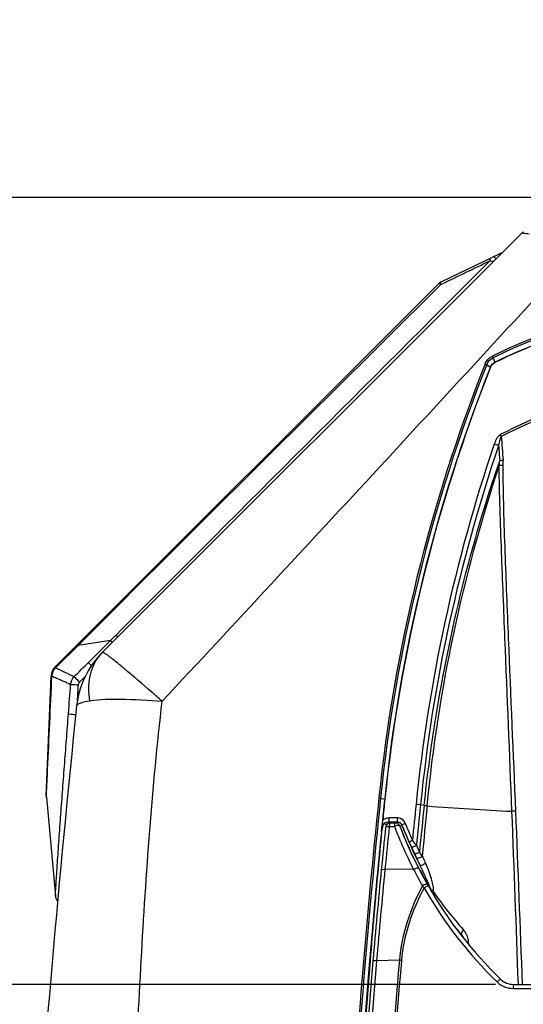
# Paper-space layout '13040024_1' of a CAD drawing. Units: millimetres. Extents: x 0 to 297, y 0 to 210.
# Drawn here: x 133 to 147, y 40 to 67 of the extents above; entities that cross this region are included whole.
import ezdxf

# ---------------------------------------------------------------- set-up
doc = ezdxf.new("R2010")
doc.units = ezdxf.units.MM
doc.header["$LTSCALE"] = 16.335
doc.layers.get('0').update_dxf_attribs({"linetype": 'CONTINUOUS'})
doc.styles.get("Standard").update_dxf_attribs({"font": 'txt', "width": 0.8})
doc.dimstyles.new('DIMSTYLE_1', dxfattribs={"dimtxt": 2, "dimasz": 3, "dimexe": 1, "dimexo": 0.5, "dimgap": 0.5, "dimtad": 1, "dimdec": 1, "dimlfac": 7.692308, "dimdsep": 46, "dimtxsty": 'STANDARD', "dimblk": '_FILLED', "dimblk1": '_FILLED', "dimblk2": '_FILLED', "dimcen": 0.09, "dimadec": 0, "dimazin": 0, "dimtp": 0.5, "dimtm": 0.5, "dimtfac": 1, "dimtdec": 1, "dimtofl": 0, "dimtmove": 0, "dimatfit": 3, "dimldrblk": '_FILLED', "dimfxl": 1, "dimtolj": 1, "dimarcsym": 0})
doc.dimstyles.new('DIMSTYLE_2', dxfattribs={"dimtxt": 2, "dimasz": 3, "dimexe": 1, "dimexo": 0.5, "dimgap": 0.5, "dimtad": 1, "dimdec": 1, "dimlfac": 7.692308, "dimdsep": 46, "dimtxsty": 'STANDARD', "dimblk": '_FILLED', "dimblk1": '_FILLED', "dimblk2": '_FILLED', "dimcen": 0.09, "dimadec": 0, "dimazin": 0, "dimtp": 0.3, "dimtm": 0.3, "dimtfac": 1, "dimtdec": 1, "dimtofl": 0, "dimtmove": 0, "dimatfit": 3, "dimldrblk": '_FILLED', "dimfxl": 1, "dimtolj": 1, "dimarcsym": 0})

# ---------------------------------------------------------------- blocks, each defined once
blk = doc.blocks.new('_FILLED')
at = {"color": 0, "linetype": 'BYBLOCK'}
blk.add_solid([(0, 0), (-1, 0.25), (-1, -0.25)], dxfattribs=at)
blk = doc.blocks.new('*D17')
at = {"color": 2, "linetype": 'CONTINUOUS'}
for p, q in [((118.044, 62.45), (118.044, 67.45)), ((118.044, 67.45), (118.044, 48.348)), ((149.616, 62.45), (117.044, 62.45)), ((118.044, 29.245), (118.044, 48.348)), ((125.67, 34.245), (117.044, 34.245)), ((143.145, 34.245), (117.974, 34.245)), ((118.044, 34.245), (118.044, 29.245))]:
    blk.add_line(p, q, dxfattribs=at)
at = {"color": 2, "linetype": 'CONTINUOUS', "xscale": 3, "yscale": 3, "zscale": 3}
for p, rotation in [((118.044, 62.45), 270), ((118.044, 34.245), 90)]:
    blk.add_blockref('_FILLED', p, dxfattribs=dict(at, rotation=rotation))
blk = doc.blocks.new('*D18')
at = {"color": 2, "linetype": 'CONTINUOUS'}
for p, q in [((129.779, 40.345), (129.779, 66.519)), ((129.779, 66.519), (129.779, 37.295)), ((146.637, 40.345), (128.779, 40.345)), ((129.779, 29.245), (129.779, 37.295)), ((143.145, 34.245), (128.779, 34.245)), ((129.779, 34.245), (129.779, 29.245))]:
    blk.add_line(p, q, dxfattribs=at)
at = {"color": 2, "linetype": 'CONTINUOUS', "xscale": 3, "yscale": 3, "zscale": 3}
for p, rotation in [((129.779, 40.345), 269.999999992), ((129.779, 34.245), 89.9999999602)]:
    blk.add_blockref('_FILLED', p, dxfattribs=dict(at, rotation=rotation))

psp = doc.layouts.new('13040024_1')

# ---------------------------------------------------------------- linework, layer by layer
at = {"color": 7, "linetype": 'CONTINUOUS'}
for p, q in [((135.57818, 49.65653), (147.38184, 61.4602)), ((145.10552, 60.08745), (146.75958, 60.87968)), ((145.05187, 60.04947), (134.26646, 49.26406)), ((146.56745, 57.95174), (146.61727, 57.82892)), ((146.38557, 57.7555), (146.48975, 57.69116)), ((134.01703, 45.62997), (134.15255, 49.00394)), ((134.01767, 45.60438), (134.27131, 42.82541)), ((143.45048, 44.80616), (143.45518, 44.85406)), ((143.45519, 44.85407), (143.46563, 44.96114)), ((143.88365, 44.90175), (143.65026, 44.90174)), ((143.67492, 44.88429), (143.77224, 44.88484)), ((143.77224, 44.88484), (143.8191, 44.8851)), ((143.43463, 44.64334), (143.45048, 44.80616)), ((144.72047, 43.15158), (144.74646, 43.10606)), ((147.13675, 40.34542), (158.87759, 40.34542))]:
    psp.add_line(p, q, dxfattribs=at)
at = {"color": 9, "linetype": 'CONTINUOUS'}
for p, q in [((145.09615, 60.00837), (145.13477, 60.02709)), ((146.6174, 57.82873), (146.62167, 57.82484)), ((146.49423, 57.68706), (146.4898, 57.69115)), ((146.85079, 54.92304), (146.73823, 54.92341)), ((135.97451, 50.16119), (136.14911, 50.33603)), ((134.28167, 49.24605), (134.90772, 49.87104)), ((135.81812, 50.00524), (134.90772, 49.87104)), ((135.57018, 49.75845), (135.81812, 50.00524)), ((135.27429, 49.46396), (135.57018, 49.75845)), ((134.27787, 49.24215), (134.28167, 49.24605)), ((135.19373, 49.38375), (135.27429, 49.46396)), ((134.01768, 45.60436), (134.02039, 45.66079)), ((134.02039, 45.66079), (134.02151, 45.68414)), ((143.404, 45.57657), (143.51958, 45.54932)), ((143.51956, 45.54931), (143.52517, 45.54875)), ((144.62904, 45.36828), (144.52651, 45.38567)), ((147.20315, 45.21242), (147.094, 45.20779)), ((143.48106, 44.84555), (143.44236, 44.67719)), ((143.57904, 44.84213), (143.48106, 44.84555)), ((143.68386, 45.0208), (143.64515, 45.02078)), ((143.65026, 44.8818), (143.65026, 44.90174)), ((143.8423, 45.02091), (143.68386, 45.0208)), ((143.88281, 45.02094), (143.8423, 45.02091)), ((143.88365, 44.86788), (143.88365, 44.90175)), ((143.9442, 44.79535), (144.00475, 44.81888)), ((144.00579, 44.82038), (144.00463, 44.81919)), ((143.44236, 44.67719), (143.43465, 44.6435)), ((143.65029, 44.8033), (143.6486, 44.78464)), ((143.6486, 44.78464), (143.79278, 44.78545)), ((144.5744, 43.94659), (144.4955, 44.0671)), ((144.33255, 43.5759), (143.52802, 43.5809)), ((144.62702, 43.06004), (144.63754, 43.04163)), ((144.82822, 42.99321), (144.89555, 42.99654)), ((144.82972, 42.96529), (144.82822, 42.99322)), ((144.851, 42.9293), (144.8988, 42.93165)), ((144.89875, 42.93164), (144.89555, 42.99654)), ((145.68146, 41.73195), (145.66936, 41.72732)), ((145.87822, 41.51586), (145.83802, 41.51408)), ((145.88044, 41.4632), (145.87822, 41.51586)), ((143.93294, 41.0241), (143.29385, 41.01182))]:
    psp.add_line(p, q, dxfattribs=at)
at = {"color": 7, "linetype": 'CONTINUOUS'}
for centre, radius, start, end in [((147.51972, 61.32231), 0.195, 123.111342, 135.027046), ((146.84382, 60.70381), 0.195, 97.360479, 115.592561), ((145.18976, 59.91158), 0.195, 115.592561, 135), ((188.78241, 40.91099), 45.49989, 158.358617, 174.149017), ((188.78854, 40.90946), 45.5005, 158.362425, 174.147879), ((137.32473, 47.90998), 2.47, 135, 174.063286), ((134.54223, 48.98829), 0.39, 135, 177.7), ((561.56714, 3.79403), 429, 174.0632539, 176), ((134.21187, 45.62209), 0.195, 177.7, 185.210216), ((402.53656, 19.01159), 260.37291, 174.1501412, 174.3209314), ((402.06082, 19.05639), 259.88946, 174.1492742, 174.279485), ((143.67469, 44.75437), 0.13, 90.427152, 174.043733), ((143.81887, 44.75518), 0.13, 20.915346, 90.290808), ((402.3585, 19.02926), 260.19398, 174.3209236, 174.5875483), ((408.71679, 19.05431), 266.51344, 174.4903141, 174.7219111), ((418.08089, 16.65953), 275.97059, 174.1544011, 174.4056872), ((154.87457, 48.96362), 11.69969, 200.846529, 207.26527), ((402.13873, 19.04999), 259.97323, 174.587528, 175.1525193), ((409.22467, 19.0079), 267.02343, 174.722019, 175.2732735), ((340.47804, 24.26565), 197.99588, 174.4070872, 175.1502428), ((155.01143, 49.03473), 11.85392, 207.267749, 209.755792), ((154.94823, 48.92439), 11.74432, 209.697176, 225.889259), ((134.53023, 42.84904), 0.26, 185.214902, 220.646825), ((402.19512, 19.04644), 260.02973, 175.1527914, 176.4127119), ((410.65492, 18.89397), 268.4582, 175.2741938, 176.4824456), ((402.28343, 19.01981), 260.0235, 175.1498399, 176.4081187), ((147.13628, 40.86728), 0.52186, 225.979302, 270.051644)]:
    psp.add_arc(centre, radius, start, end, dxfattribs=at)
at = {"color": 9, "linetype": 'CONTINUOUS'}
for centre, radius, start, end in [((3903.58946, -3727.61903), 5335.9529, 134.77879328, 134.93312105), ((153.00724, 44.97958), 14.53619, 63.60638, 116.395272), ((153.00727, 44.96637), 14.49453, 63.622509, 116.378154), ((188.86674, 40.90455), 45.75035, 158.37084, 174.129527), ((188.84347, 40.90649), 45.67882, 158.354801, 174.131988), ((196.86752, 59.15227), 50.18843, 183.901587, 184.671318), ((189.85078, 40.84946), 45.67582, 161.258814, 174.280656), ((189.69055, 40.85844), 45.39037, 161.21023, 174.275805), ((197.15024, 59.16624), 50.56571, 184.182248, 184.661216), ((149.22703, 26.03166), 29.13077, 94.688751, 94.874352), ((98.01541, 88.07078), 53.64727, 314.801507, 315.037387), ((136.45133, 48.82027), 1.20874, 135.019609, 142.112183), ((133.88884, 48.78256), 0.60214, 49.752592, 50.214956), ((134.89991, 49.81759), 0.84195, 222.422427, 222.752742), ((63.69616, 121.23899), 101.36605, 314.5434519, 314.8570436), ((125.99645, 37.07418), 15.86405, 50.457279, 50.90919), ((122.43104, 32.75795), 21.46244, 50.087318, 50.45322), ((134.21871, 49.36163), 0.36512, 262.204648, 262.894305), ((134.21928, 49.12735), 0.12597, 246.959758, 249.088401), ((134.36799, 48.99004), 0.19466, 174.20664, 177.270848), ((71.3852, 111.86597), 89.5187, 315.2429315, 315.3791893), ((38.27579, 55.41384), 96.65142, 355.5727653, 356.060984), ((42.46216, 54.69776), 92.64714, 356.0551913, 356.3259074), ((403.10501, 18.87256), 261.11852, 174.1286113, 176.390374), ((402.77293, 18.92815), 260.73432, 174.1338269, 176.3982541), ((410.41946, 17.20333), 267.50744, 173.9492071, 174.1654071), ((409.11492, 17.47016), 266.05696, 173.9772654, 174.2224078), ((378.58799, 20.7108), 235.25478, 173.9836732, 174.3022398), ((406.41737, 19.06815), 263.02224, 174.2635287, 174.5724571), ((144.42129, 43.33361), 2.04525, 81.826487, 84.170005), ((163.38537, 322.36683), 277.63742, 266.1435069, 266.6360323), ((-1526.24871, -19.53579), 1674.59475, 2.0494259, 2.21573549), ((-981.15291, -0.61313), 1129.28622, 2.07853995, 2.32565624), ((143.64505, 44.52903), 0.37275, 89.203745, 92.562991), ((145.99889, 45.00282), 2.12024, 179.514022, 180.058362), ((143.88374, 44.78026), 0.12168, 84.829056, 89.977091), ((143.88452, 44.77119), 0.13099, 43.190918, 48.184916), ((143.88368, 44.77202), 0.12975, 40.963244, 47.159161), ((143.88569, 44.77227), 0.12941, 35.92734, 43.198288), ((143.88238, 44.77092), 0.13145, 29.651029, 40.95445), ((143.8858, 44.77244), 0.12921, 21.778705, 35.893746), ((143.88513, 44.77243), 0.12832, 21.369482, 29.672191), ((154.90831, 49.05577), 11.69781, 201.233428, 207.231059), ((154.90531, 49.12152), 11.71748, 201.535042, 202.38341), ((154.89957, 49.13391), 11.61172, 201.527012, 204.073854), ((418.04991, 16.69083), 275.83572, 174.1543, 174.4055878), ((144.04889, 44.78472), 0.25612, 175.592004, 179.837118), ((154.84863, 48.99404), 11.8298, 200.840146, 207.258628), ((154.90831, 49.05577), 11.76277, 201.235052, 211.024306), ((154.90524, 49.1215), 11.71741, 202.383445, 204.080667), ((181.21109, 60.88862), 40.53515, 204.094338, 204.309382), ((128.87632, 32.32022), 19.58774, 37.532776, 38.065696), ((155.11245, 49.09653), 11.89616, 204.296431, 205.293228), ((175.2453, 58.62274), 34.16901, 205.311965, 205.529229), ((155.16076, 49.10433), 11.79498, 204.284885, 205.281498), ((155.21126, 49.05008), 11.96545, 205.510363, 206.36995), ((155.20585, 49.04741), 11.95941, 206.370017, 206.54317), ((155.32718, 49.04787), 11.90149, 205.380318, 206.408944), ((340.80723, 24.30357), 198.21883, 174.4190044, 175.1646905), ((155.06057, 49.07329), 12.05453, 207.132089, 209.615145), ((139.01697, 40.91052), 6.15943, 26.740702, 26.960743), ((134.24749, 38.5528), 11.47981, 24.462162, 25.283269), ((137.43952, 40.00199), 7.97422, 23.564998, 24.481486), ((139.62381, 40.95747), 5.5901, 23.060487, 23.538974), ((130.16716, 31.22176), 18.68776, 39.307187, 39.530383), ((154.9398, 48.93939), 11.87098, 209.789936, 225.89205), ((154.12382, 49.38382), 11.25755, 214.969629, 221.759942), ((154.39435, 49.37827), 11.59226, 220.160729, 221.269739), ((402.29611, 19.01752), 259.93446, 175.1461256, 176.4052053), ((407.7235, 18.63895), 264.73866, 175.1495274, 176.3964598), ((409.35636, 18.28096), 266.33814, 175.1022778, 176.3409396), ((143.74948, 37.87545), 3.15399, 85.613687, 86.665487), ((147.1312, 40.88436), 0.65235, 225.927805, 270.037336)]:
    psp.add_arc(centre, radius, start, end, dxfattribs=at)
for points, knots in [([(137.27185, 48.3026), (139.31487, 50.48845), (143.36458, 54.86344), (147.4057, 59.24631), (149.41537, 61.43257)], [0, 0, 0, 0, 0.50187509, 1, 1, 1, 1]), ([(147.38177, 61.46013), (147.37913, 61.45751), (147.41026, 61.4564), (147.43095, 61.44875), (147.50277, 61.44398), (147.5498, 61.43967), (147.57907, 61.43772)], [0, 0, 0, 0, 0.05614951, 0.24061155, 0.55734046, 1, 1, 1, 1]), ([(146.75958, 60.87968), (146.76019, 60.87997), (146.76131, 60.87591), (146.76435, 60.87251), (146.76864, 60.86304), (146.77214, 60.85657), (146.77413, 60.85264)], [0, 0, 0, 0, 0.06527444, 0.2561845, 0.56996747, 1, 1, 1, 1]), ([(146.48781, 60.74951), (146.47961, 60.74558), (146.47024, 60.71699), (146.47435, 60.693), (146.47724, 60.67704)], [0, 0, 0, 0, 0.35925193, 1, 1, 1, 1]), ([(146.47723, 60.67701), (146.48524, 60.6756), (146.52032, 60.6703), (146.55545, 60.66532), (146.58243, 60.66084)], [0, 0, 0, 0, 0.22911276, 1, 1, 1, 1]), ([(146.59569, 60.80118), (146.59619, 60.80142), (146.59717, 60.79814), (146.59965, 60.79532), (146.60324, 60.78759), (146.61071, 60.77357), (146.62259, 60.74939), (146.63277, 60.72883), (146.6385, 60.71711)], [0, 0, 0, 0, 0.01749811, 0.06845944, 0.15229972, 0.26786192, 0.58522813, 1, 1, 1, 1]), ([(145.05187, 60.04947), (145.05163, 60.04923), (145.05397, 60.04856), (145.05514, 60.04663), (145.05953, 60.04347), (145.06664, 60.0364), (145.07948, 60.02472), (145.09019, 60.01447), (145.09615, 60.00837)], [0, 0, 0, 0, 0.01675404, 0.06641632, 0.1481234, 0.26114191, 0.57684597, 1, 1, 1, 1]), ([(145.09615, 60.00837), (145.09261, 60.02576), (145.08756, 60.05149), (145.09671, 60.08323), (145.10552, 60.08745)], [0, 0, 0, 0, 0.64502172, 1, 1, 1, 1]), ([(159.24722, 55.79108), (158.29005, 56.28724), (156.25243, 57.06617), (153.00718, 57.46705), (149.76193, 57.06617), (147.72431, 56.28724), (146.76713, 55.79108)], [0, 0, 0, 0, 0.24978365, 0.49999998, 0.75021632, 1, 1, 1, 1]), ([(159.21895, 55.7373), (158.26648, 56.23231), (156.23829, 57.00952), (153.00718, 57.40953), (149.77607, 57.00952), (147.74788, 56.23231), (146.7954, 55.7373)], [0, 0, 0, 0, 0.24978461, 0.5, 0.75021539, 1, 1, 1, 1]), ([(146.76713, 55.79108), (146.71982, 55.76659), (146.65316, 55.67319), (146.61392, 55.5755), (146.59672, 55.52481)], [0, 0, 0, 0, 0.49882308, 1, 1, 1, 1]), ([(146.7954, 55.7373), (146.76353, 55.70546), (146.74195, 55.61001), (146.72533, 55.52352), (146.71917, 55.47852)], [0, 0, 0, 0, 0.49802066, 1, 1, 1, 1]), ([(144.62904, 45.36828), (144.71542, 46.19453), (145.14962, 49.47639), (145.94471, 52.71274), (146.75176, 55.05708)], [0, 0, 0, 0, 0.25097367, 1, 1, 1, 1]), ([(144.71207, 45.35809), (144.87237, 46.98575), (145.3683, 50.22001), (146.2292, 53.3763), (146.73823, 54.92341)], [0, 0, 0, 0, 0.50104835, 1, 1, 1, 1]), ([(147.094, 45.2078), (147.03039, 46.82696), (146.93165, 49.25553), (146.81676, 52.08896), (146.75969, 53.70826), (146.73801, 54.51833), (146.73823, 54.92341)], [0, 0, 0, 0, 0.50000365, 0.75000471, 0.87500466, 1, 1, 1, 1]), ([(147.20315, 45.21242), (147.13591, 46.83061), (147.03216, 49.25787), (146.90222, 52.4941), (146.84823, 54.11331), (146.85079, 54.92304)], [0, 0, 0, 0, 0.50000793, 0.75001176, 1, 1, 1, 1]), ([(135.97451, 50.16119), (135.97845, 50.15793), (135.99789, 50.14136), (136.01677, 50.12415), (136.03174, 50.11027)], [0, 0, 0, 0, 0.20040646, 1, 1, 1, 1]), ([(134.88964, 49.88724), (134.89001, 49.88761), (134.89197, 49.88498), (134.89511, 49.88321), (134.90086, 49.87735), (134.90519, 49.87345), (134.90772, 49.87104)], [0, 0, 0, 0, 0.06518377, 0.2554328, 0.56874425, 1, 1, 1, 1]), ([(135.81812, 50.00524), (135.822, 50.0019), (135.84125, 49.98497), (135.86, 49.9675), (135.8749, 49.95341)], [0, 0, 0, 0, 0.19990849, 1, 1, 1, 1]), ([(135.24239, 48.31353), (135.20371, 48.53962), (135.19339, 48.98476), (135.37146, 49.40084), (135.49737, 49.56258)], [0, 0, 0, 0, 0.52809725, 1, 1, 1, 1]), ([(135.99955, 49.38702), (135.94496, 49.43136), (135.85142, 49.50493), (135.72373, 49.60691), (135.65485, 49.64631), (135.60478, 49.68313), (135.59633, 49.67468)], [0, 0, 0, 0, 0.42395347, 0.73559673, 0.92799139, 1, 1, 1, 1]), ([(134.25889, 49.25628), (134.26001, 49.25746), (134.26646, 49.24995), (134.27057, 49.24825), (134.27415, 49.24527)], [0, 0, 0, 0, 0.25899027, 1, 1, 1, 1]), ([(134.26646, 49.26406), (134.26533, 49.26292), (134.27366, 49.25716), (134.27525, 49.25305), (134.27839, 49.24962)], [0, 0, 0, 0, 0.25609713, 1, 1, 1, 1]), ([(135.19373, 49.38375), (135.19939, 49.37835), (135.22928, 49.34952), (135.25882, 49.32034), (135.28274, 49.29661)], [0, 0, 0, 0, 0.18857972, 1, 1, 1, 1]), ([(134.02151, 45.68414), (134.03277, 45.91927), (134.084, 47.0243), (134.13191, 48.12948), (134.17355, 48.99931)], [0, 0, 0, 0, 0.21279513, 1, 1, 1, 1]), ([(134.15255, 49.00394), (134.15249, 49.00241), (134.16106, 49.00181), (134.16501, 49.00045), (134.16919, 48.99988)], [0, 0, 0, 0, 0.26574181, 1, 1, 1, 1]), ([(134.15393, 49.02454), (134.15383, 49.02349), (134.15652, 49.01635), (134.16439, 49.01382), (134.16998, 49.01144)], [0, 0, 0, 0, 0.14769638, 1, 1, 1, 1]), ([(134.17432, 49.00969), (134.21788, 48.99079), (134.39319, 48.91338), (134.56771, 48.83419), (134.69889, 48.77441)], [0, 0, 0, 0, 0.24774171, 1, 1, 1, 1]), ([(134.79938, 48.99351), (134.80836, 48.98392), (134.85888, 48.93086), (134.91011, 48.87849), (134.95229, 48.83565)], [0, 0, 0, 0, 0.17936237, 1, 1, 1, 1]), ([(137.27181, 48.30217), (137.17356, 48.38711), (136.8188, 48.69532), (136.46266, 49.00199), (136.20177, 49.22014)], [0, 0, 0, 0, 0.27635427, 1, 1, 1, 1]), ([(134.69889, 48.77429), (134.712, 48.77361), (134.78535, 48.76944), (134.85867, 48.76476), (134.91888, 48.76083)], [0, 0, 0, 0, 0.17866361, 1, 1, 1, 1]), ([(134.86819, 48.16543), (134.87297, 48.20825), (135.03038, 48.27827), (135.14935, 48.2998), (135.24239, 48.31353)], [0, 0, 0, 0, 0.31418973, 1, 1, 1, 1]), ([(135.24259, 48.31349), (135.52753, 48.35928), (136.20901, 48.3718), (136.88409, 48.32999), (137.27181, 48.30217)], [0, 0, 0, 0, 0.42609187, 1, 1, 1, 1]), ([(136.30976, 33.70811), (136.44327, 36.14705), (136.64951, 41.01781), (136.98862, 45.88581), (137.27185, 48.3026)], [0, 0, 0, 0, 0.50094939, 1, 1, 1, 1]), ([(134.27131, 42.82541), (134.27182, 42.82719), (134.27122, 42.83461), (134.27301, 42.85043), (134.2739, 42.87626), (134.27694, 42.92684), (134.2812, 43.00619), (134.2877, 43.11637), (134.2953, 43.24246), (134.30712, 43.43126), (134.32363, 43.68459), (134.3452, 44.0033), (134.37658, 44.45366), (134.41846, 45.03583), (134.4711, 45.74946), (134.52575, 46.47699), (134.58189, 47.21291), (134.61977, 47.70579), (134.63882, 47.95303)], [0, 0, 0, 0, 0.00108126, 0.00424281, 0.00933591, 0.01612464, 0.03383034, 0.05569792, 0.08053894, 0.10754394, 0.16608801, 0.22868815, 0.29395037, 0.42954016, 0.56929614, 0.71152612, 0.85529352, 1, 1, 1, 1]), ([(134.63882, 47.95303), (134.65072, 47.95067), (134.7186, 47.94), (134.78706, 47.93366), (134.84343, 47.92915)], [0, 0, 0, 0, 0.1766259, 1, 1, 1, 1]), ([(143.35632, 45.58389), (143.36774, 45.58282), (143.38107, 45.58165), (143.39469, 45.57832), (143.39642, 45.57708)], [0, 0, 0, 0, 0.84346096, 1, 1, 1, 1]), ([(143.48106, 44.84555), (143.47703, 44.84703), (143.46845, 44.84999), (143.45978, 44.8527), (143.45519, 44.85407)], [0, 0, 0, 0, 0.47230086, 1, 1, 1, 1]), ([(143.49189, 44.8598), (143.48971, 44.85776), (143.48563, 44.85333), (143.4824, 44.84824), (143.48106, 44.84555)], [0, 0, 0, 0, 0.49859795, 1, 1, 1, 1]), ([(143.51472, 44.87509), (143.51062, 44.873), (143.50259, 44.86852), (143.49522, 44.86294), (143.49189, 44.8598)], [0, 0, 0, 0, 0.50129943, 1, 1, 1, 1]), ([(143.65026, 44.90174), (143.64656, 44.90159), (143.63877, 44.89969), (143.6318, 44.8958), (143.62849, 44.89325)], [0, 0, 0, 0, 0.46929723, 1, 1, 1, 1]), ([(143.64678, 44.93189), (143.64645, 44.93821), (143.6453, 44.9678), (143.64503, 44.99743), (143.64515, 45.02072)], [0, 0, 0, 0, 0.21345118, 1, 1, 1, 1]), ([(143.65024, 44.90174), (143.64951, 44.90226), (143.64829, 44.91366), (143.64725, 44.92265), (143.64678, 44.93189)], [0, 0, 0, 0, 0.08793566, 1, 1, 1, 1]), ([(143.67373, 44.88436), (143.6649, 44.88426), (143.65451, 44.84607), (143.65193, 44.82308), (143.65029, 44.8033)], [0, 0, 0, 0, 0.30783535, 1, 1, 1, 1]), ([(143.81821, 44.88517), (143.80936, 44.88508), (143.79871, 44.84714), (143.79503, 44.82419), (143.79353, 44.8044)], [0, 0, 0, 0, 0.30844881, 1, 1, 1, 1]), ([(143.88365, 44.90175), (143.88176, 44.9005), (143.88197, 44.91806), (143.8805, 44.92226), (143.88014, 44.92926)], [0, 0, 0, 0, 0.24437486, 1, 1, 1, 1]), ([(144.00579, 44.82038), (144.00571, 44.82088), (144.00591, 44.82209), (144.00648, 44.82313), (144.00684, 44.82369)], [0, 0, 0, 0, 0.43243492, 1, 1, 1, 1]), ([(144.00684, 44.82369), (144.00788, 44.82531), (144.0169, 44.83436), (144.02814, 44.84046), (144.03754, 44.84557)], [0, 0, 0, 0, 0.1525797, 1, 1, 1, 1]), ([(143.5454, 44.76785), (143.54582, 44.77176), (143.55728, 44.77934), (143.59121, 44.78545), (143.62417, 44.78446), (143.6486, 44.78464)], [0, 0, 0, 0, 0.10958153, 0.31890461, 1, 1, 1, 1]), ([(143.94031, 44.80158), (143.93804, 44.80746), (143.91839, 44.81507), (143.86862, 44.81159), (143.82435, 44.79715), (143.79278, 44.78545)], [0, 0, 0, 0, 0.12262544, 0.34477835, 1, 1, 1, 1]), ([(143.93733, 44.8083), (143.93872, 44.80627), (143.94127, 44.80208), (143.94332, 44.79762), (143.9442, 44.79535)], [0, 0, 0, 0, 0.50223014, 1, 1, 1, 1]), ([(144.20758, 44.34053), (144.20545, 44.35168), (144.25212, 44.37075), (144.27547, 44.38739), (144.29783, 44.39732)], [0, 0, 0, 0, 0.31671551, 1, 1, 1, 1]), ([(144.26995, 44.20177), (144.27331, 44.19794), (144.29416, 44.20628), (144.33701, 44.21702), (144.38033, 44.23824), (144.4095, 44.25337)], [0, 0, 0, 0, 0.10208607, 0.34164886, 1, 1, 1, 1]), ([(144.35674, 44.01389), (144.36012, 44.01002), (144.38105, 44.01811), (144.42371, 44.02966), (144.46669, 44.05138), (144.4955, 44.0671)], [0, 0, 0, 0, 0.10294762, 0.34231212, 1, 1, 1, 1]), ([(144.41236, 43.89687), (144.42413, 43.87811), (144.50225, 43.90353), (144.5466, 43.92381), (144.5744, 43.94659)], [0, 0, 0, 0, 0.38118116, 1, 1, 1, 1]), ([(144.5197, 43.69599), (144.54311, 43.69129), (144.59769, 43.71015), (144.64494, 43.73495), (144.66771, 43.75438)], [0, 0, 0, 0, 0.44379899, 1, 1, 1, 1]), ([(144.87352, 43.15649), (144.86284, 43.20906), (144.81086, 43.41369), (144.73777, 43.61341), (144.66771, 43.75438)], [0, 0, 0, 0, 0.25417141, 1, 1, 1, 1]), ([(143.42472, 43.56228), (143.42401, 43.57308), (143.47607, 43.5824), (143.50309, 43.58209), (143.52802, 43.5809)], [0, 0, 0, 0, 0.30241021, 1, 1, 1, 1]), ([(144.47478, 43.60387), (144.46907, 43.6193), (144.39823, 43.60933), (144.36191, 43.59183), (144.33255, 43.5759)], [0, 0, 0, 0, 0.33006583, 1, 1, 1, 1]), ([(144.50698, 43.70308), (144.50817, 43.70124), (144.51219, 43.69797), (144.51699, 43.69653), (144.5197, 43.69599)], [0, 0, 0, 0, 0.44294338, 1, 1, 1, 1]), ([(144.71734, 43.1558), (144.71229, 43.16008), (144.6928, 43.16166), (144.64629, 43.15089), (144.60739, 43.13218), (144.58079, 43.11628)], [0, 0, 0, 0, 0.13626368, 0.36287435, 1, 1, 1, 1]), ([(144.72047, 43.15158), (144.72014, 43.15239), (144.71926, 43.15394), (144.71802, 43.15522), (144.71734, 43.1558)], [0, 0, 0, 0, 0.4926611, 1, 1, 1, 1]), ([(144.58079, 43.11628), (144.40941, 42.79155), (144.1154, 42.11487), (143.9637, 41.38941), (143.93294, 41.0241)], [0, 0, 0, 0, 0.5003888, 1, 1, 1, 1]), ([(144.62702, 43.06004), (144.45913, 42.74358), (144.17083, 42.08403), (144.02134, 41.37654), (143.9907, 41.0202)], [0, 0, 0, 0, 0.50040493, 1, 1, 1, 1]), ([(144.71633, 43.10284), (144.70999, 43.10061), (144.67932, 43.08829), (144.64993, 43.07299), (144.62702, 43.06004)], [0, 0, 0, 0, 0.20341665, 1, 1, 1, 1]), ([(144.74646, 43.10606), (144.74564, 43.10896), (144.73103, 43.10849), (144.72329, 43.1053), (144.71633, 43.10284)], [0, 0, 0, 0, 0.28989335, 1, 1, 1, 1]), ([(145.72634, 41.88617), (145.71597, 41.8717), (145.68793, 41.82729), (145.66523, 41.76487), (145.68146, 41.73195)], [0, 0, 0, 0, 0.32660781, 1, 1, 1, 1]), ([(145.87822, 41.51586), (145.87674, 41.55107), (145.8592, 41.68535), (145.79275, 41.81176), (145.72634, 41.88617)], [0, 0, 0, 0, 0.26111096, 1, 1, 1, 1]), ([(143.19102, 41.00485), (143.19047, 41.00751), (143.2043, 41.01182), (143.22149, 41.01275), (143.25564, 41.01378), (143.28003, 41.01264), (143.29385, 41.01183)], [0, 0, 0, 0, 0.07797705, 0.28313348, 0.60306862, 1, 1, 1, 1]), ([(146.77362, 40.49204), (146.77202, 40.49488), (146.75605, 40.48636), (146.74017, 40.47394), (146.70916, 40.44725), (146.68872, 40.42712), (146.67745, 40.41567)], [0, 0, 0, 0, 0.07858075, 0.28954693, 0.61253528, 1, 1, 1, 1]), ([(147.13679, 40.34542), (147.13496, 40.34706), (147.13513, 40.32681), (147.13251, 40.31379), (147.13224, 40.27314), (147.1317, 40.24715), (147.13163, 40.23201)], [0, 0, 0, 0, 0.06491725, 0.27367851, 0.6006315, 1, 1, 1, 1])]:
    psp.add_open_spline(points, degree=3, knots=knots, dxfattribs=at)
for points in [[(136.14911, 50.33603), (139.59163, 53.78319), (143.03312, 57.23138), (146.4772, 60.67698)], [(145.13477, 60.02709), (145.58215, 60.24392), (146.02964, 60.46053), (146.4772, 60.67698)], [(146.33771, 57.76802), (146.37313, 57.86558), (146.45204, 57.95422), (146.54502, 58.00034)], [(146.38557, 57.7555), (146.41886, 57.83822), (146.48751, 57.91231), (146.56759, 57.95152)], [(146.5676, 57.95153), (146.5619, 57.96622), (146.55689, 57.9819), (146.54672, 57.99394)], [(146.38562, 57.75541), (146.37161, 57.75094), (146.35693, 57.76186), (146.34261, 57.76522)], [(146.7954, 55.7373), (146.7864, 55.75487), (146.77743, 55.77248), (146.76759, 55.78959)], [(146.71917, 55.47852), (146.67925, 55.49615), (146.63825, 55.51143), (146.59672, 55.52481)], [(146.73823, 54.92341), (146.74383, 54.96784), (146.74861, 55.01241), (146.75176, 55.05708)], [(146.85079, 54.92304), (146.85093, 54.97037), (146.84964, 55.01777), (146.8458, 55.06494)], [(134.17432, 49.00969), (134.18327, 49.09404), (134.22125, 49.17898), (134.27787, 49.24215)], [(134.27787, 49.24215), (134.45033, 49.15645), (134.62494, 49.07512), (134.79938, 48.99351)], [(134.6989, 48.7744), (134.70886, 48.85413), (134.74548, 48.93392), (134.79938, 48.99351)], [(134.91888, 48.76083), (134.92062, 48.78808), (134.93306, 48.81625), (134.95229, 48.83565)], [(144.52651, 45.38567), (144.4854, 45.3928), (144.44396, 45.39816), (144.40243, 45.40218)], [(143.53167, 44.99901), (143.5081, 44.9896), (143.48546, 44.97697), (143.46563, 44.96114)], [(143.56919, 44.89383), (143.55043, 44.88973), (143.53182, 44.88382), (143.51472, 44.87509)], [(143.64515, 45.02072), (143.60664, 45.02063), (143.56744, 45.01329), (143.53167, 44.99901)], [(143.62838, 44.90141), (143.60851, 44.90052), (143.58862, 44.89808), (143.56919, 44.89383)], [(143.62849, 44.89325), (143.62003, 44.88675), (143.61406, 44.87698), (143.61006, 44.8671)], [(143.88014, 44.92926), (143.87894, 44.95303), (143.87868, 44.97685), (143.87865, 45.00066)], [(143.96682, 45.0044), (143.94032, 45.01498), (143.91134, 45.02089), (143.88281, 45.0208)], [(143.97186, 44.86882), (143.94848, 44.88973), (143.91514, 44.90239), (143.88378, 44.90194)], [(143.8947, 44.90144), (143.92275, 44.89891), (143.95126, 44.88631), (143.97191, 44.86716)], [(144.09783, 44.8731), (144.07514, 44.93062), (144.02423, 44.98145), (143.96682, 45.0044)], [(144.03754, 44.84557), (144.05696, 44.85611), (144.07727, 44.86502), (144.09783, 44.8731)], [(144.62762, 43.45576), (144.59183, 43.53158), (144.55539, 43.6071), (144.51767, 43.68198)], [(144.89555, 42.99654), (144.89287, 43.05029), (144.88424, 43.10375), (144.87352, 43.15649)], [(144.82822, 42.99321), (144.80991, 43.04527), (144.78882, 43.09634), (144.76721, 43.14712)], [(144.94141, 42.77711), (144.92309, 42.82731), (144.90768, 42.87896), (144.89875, 42.93165)], [(145.75312, 41.61946), (145.73695, 41.66087), (145.71196, 41.69961), (145.68146, 41.73195)], [(147.13163, 40.23201), (151.04866, 40.23288), (154.96569, 40.23288), (158.88273, 40.23201)]]:
    psp.add_open_spline(points, degree=3, dxfattribs=at)
at = {"color": 7, "linetype": 'CONTINUOUS'}
for points, knots in [([(146.6174, 57.82873), (147.60465, 58.31354), (149.69659, 59.06848), (153.00718, 59.45416), (156.31777, 59.06846), (158.40971, 58.31355), (159.39696, 57.82873)], [0, 0, 0, 0, 0.24974577, 0.50000006, 0.75025476, 1, 1, 1, 1]), ([(146.62167, 57.82484), (147.60832, 58.3093), (149.69894, 59.06336), (153.00717, 59.44874), (156.31541, 59.06336), (158.40603, 58.3093), (159.39268, 57.82484)], [0, 0, 0, 0, 0.24975813, 0.49999958, 0.75024118, 1, 1, 1, 1])]:
    psp.add_open_spline(points, degree=3, knots=knots, dxfattribs=at)
for points in [[(146.4898, 57.69115), (146.51296, 57.74925), (146.56124, 57.8012), (146.6174, 57.82873)], [(146.49423, 57.68706), (146.51731, 57.74521), (146.56552, 57.79727), (146.62167, 57.82484)]]:
    psp.add_open_spline(points, degree=3, dxfattribs=at)

# ---------------------------------------------------------------- dimensions: what is measured, and where the dimension line sits
at = {"color": 2, "linetype": 'CONTINUOUS'}
for base, p1, dimstyle, picture, middle in [((118.04363, 34.24548), (150.1157, 62.44955), 'DIMSTYLE_1', '*D17', (118.04363, 39.19367)), ((129.77929, 34.24548), (147.13675, 40.34542), 'DIMSTYLE_2', '*D18', (129.77929, 45.59545))]:
    dim = psp.add_linear_dim(base=base, p1=p1, p2=(143.64544, 34.24548), angle=270, dimstyle=dimstyle, dxfattribs=at)
    dim.commit()
    dim.dimension.update_dxf_attribs({"geometry": picture, "text_midpoint": middle, "dimtype": 160})

doc.saveas('drawing.dxf')
